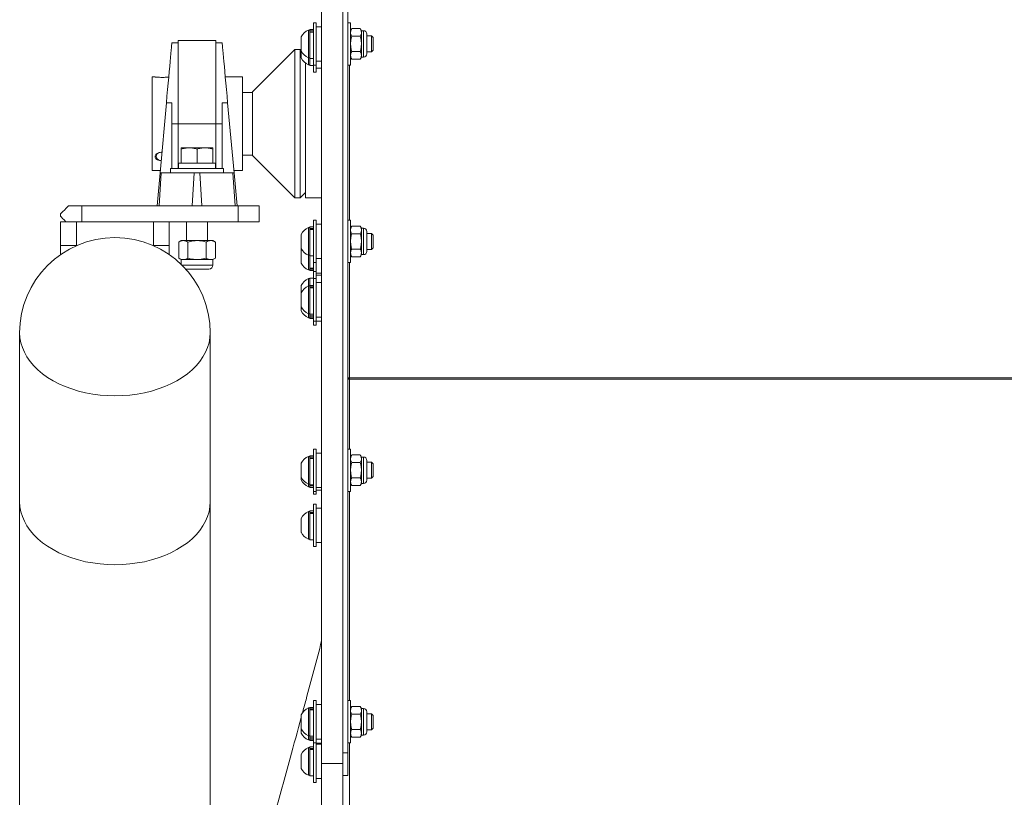
# Model space of a CAD drawing. Units: inches. Extents: x -18844 to 51146, y -252 to 932.
# Drawn here: x -48 to -25, y -16 to 2 of the extents above; entities that cross this region are included whole.
import ezdxf

# ---------------------------------------------------------------- set-up
doc = ezdxf.new("R2010")
doc.units = ezdxf.units.IN
doc.header["$MEASUREMENT"] = 0

# ---------------------------------------------------------------- blocks, each defined once
blk = doc.blocks.new('side view')
at = {"color": 7, "linetype": 'Continuous', "lineweight": 15}
for p, q in [((115.114, 14.796), (115.114, -14.571)), ((115.234, 14.796), (115.234, -14.882)), ((114.614, 3.894), (114.614, -15.133)), ((114.489, 2.357), (114.426, 2.357)), ((114.426, 1.357), (114.426, 2.357)), ((114.489, 1.357), (114.489, 2.357)), ((115.297, 2.357), (115.234, 2.357)), ((115.297, 2.357), (115.297, 2.29)), ((114.332, 2.185), (114.301, 2.185)), ((114.301, 1.529), (114.301, 2.185)), ((114.426, 2.198), (114.332, 2.198)), ((114.332, 2.198), (114.332, 2.165)), ((114.426, 2.165), (114.332, 2.165)), ((114.332, 2.153), (114.332, 2.165)), ((114.332, 2.138), (114.332, 2.153)), ((114.332, 2.138), (114.332, 1.515)), ((114.426, 2.138), (114.332, 2.138)), ((114.614, 2.263), (114.489, 2.263)), ((115.297, 2.29), (115.297, 1.357)), ((115.325, 2.217), (115.297, 2.169)), ((115.297, 2.173), (115.3, 2.173)), ((115.325, 2.217), (115.527, 2.217)), ((115.554, 2.169), (115.527, 2.217)), ((115.605, 2.169), (115.554, 2.169)), ((115.554, 2.127), (115.554, 2.169)), ((115.554, 2.127), (115.554, 1.857)), ((111.227, 1.885), (111.078, 1.885)), ((112.117, 1.941), (111.227, 1.941)), ((111.227, -0.028), (111.227, 1.941)), ((112.117, 1.941), (112.117, -0.028)), ((112.266, 1.885), (112.117, 1.885)), ((114.133, 1.693), (114.133, 2.021)), ((115.325, 2.037), (115.527, 2.037)), ((115.683, 2.091), (115.683, 2.06)), ((115.683, 2.06), (115.683, 1.622)), ((115.795, 2.044), (115.683, 2.044)), ((115.832, 2.007), (115.795, 2.044)), ((115.795, 1.669), (115.795, 2.044)), ((115.832, 1.706), (115.832, 2.007)), ((113.984, 1.722), (112.984, 0.722)), ((114.109, 1.722), (113.984, 1.722)), ((113.984, -0.028), (113.984, 1.722)), ((114.133, 1.698), (114.109, 1.722)), ((114.109, -0.028), (114.109, 1.722)), ((114.133, 1.526), (114.133, 1.693)), ((115.325, 1.676), (115.527, 1.676)), ((115.554, 1.586), (115.554, 1.857)), ((115.683, 1.669), (115.795, 1.669)), ((115.795, 1.669), (115.832, 1.706)), ((114.234, 1.403), (114.234, -0.028)), ((114.301, 1.529), (114.332, 1.529)), ((114.301, 1.362), (114.301, 1.529)), ((114.332, 1.515), (114.426, 1.515)), ((114.332, 1.515), (114.332, 1.348)), ((114.489, 1.45), (114.614, 1.45)), ((115.297, 1.544), (115.325, 1.496)), ((115.325, 1.496), (115.527, 1.496)), ((115.527, 1.496), (115.554, 1.544)), ((115.554, 1.544), (115.554, 1.586)), ((115.554, 1.544), (115.605, 1.544)), ((114.301, 1.362), (114.332, 1.362)), ((114.332, 1.348), (114.426, 1.348)), ((114.426, 1.357), (114.489, 1.357)), ((114.426, 1.19), (114.426, 1.357)), ((114.426, 1.19), (114.489, 1.19)), ((114.489, 1.19), (114.489, 1.357)), ((114.489, 1.283), (114.614, 1.283)), ((115.234, 1.357), (115.297, 1.357)), ((110.683, 1.076), (110.609, 1.076)), ((110.609, 1.076), (110.609, -1.132)), ((110.847, 1.066), (110.89, 1.067)), ((112.742, 1.076), (112.34, 1.076)), ((112.742, -1.132), (112.742, 1.076)), ((112.984, 0.712), (112.742, 0.712)), ((112.984, 0.722), (112.984, -0.778)), ((110.949, 0.467), (110.798, -1.184)), ((110.949, 0.467), (111.078, 0.467)), ((111.078, -1.084), (111.078, 0.467)), ((112.266, 0.467), (112.395, 0.467)), ((112.266, 0.467), (112.266, -1.084)), ((112.546, -1.184), (112.395, 0.467)), ((111.078, -0.028), (111.227, -0.028)), ((112.117, -0.028), (111.227, -0.028)), ((111.227, -1.084), (111.227, -0.028)), ((112.117, -0.028), (112.117, -1.084)), ((112.117, -0.028), (112.266, -0.028)), ((113.984, -1.778), (113.984, -0.028)), ((114.109, -1.778), (114.109, -0.028)), ((114.234, -0.028), (114.234, -1.778)), ((111.297, -0.595), (111.484, -0.595)), ((111.297, -0.959), (111.297, -0.629)), ((111.859, -0.595), (111.484, -0.595)), ((111.672, -0.959), (111.672, -0.629)), ((112.047, -0.595), (111.859, -0.595)), ((112.047, -0.959), (112.047, -0.629)), ((112.742, -0.768), (112.984, -0.768)), ((112.984, -0.778), (113.984, -1.778)), ((110.609, -1.132), (110.803, -1.132)), ((111.047, -1.084), (111.047, -1.184)), ((111.672, -1.084), (111.047, -1.084)), ((111.237, -0.959), (111.237, -1.084)), ((111.237, -0.959), (112.105, -0.959)), ((112.297, -1.084), (111.672, -1.084)), ((112.105, -0.959), (112.105, -1.084)), ((112.297, -1.184), (112.297, -1.084)), ((112.541, -1.132), (112.742, -1.132)), ((110.798, -1.184), (110.727, -1.966)), ((110.775, -1.966), (110.826, -1.184)), ((110.826, -1.184), (110.798, -1.184)), ((111.047, -1.184), (110.826, -1.184)), ((111.672, -1.184), (111.047, -1.184)), ((111.605, -1.184), (111.555, -1.966)), ((112.297, -1.184), (111.672, -1.184)), ((111.789, -1.966), (111.739, -1.184)), ((112.518, -1.184), (112.297, -1.184)), ((112.569, -1.966), (112.518, -1.184)), ((112.546, -1.184), (112.518, -1.184)), ((112.617, -1.966), (112.546, -1.184)), ((113.984, -1.778), (114.109, -1.778)), ((114.109, -1.778), (114.234, -1.653)), ((114.234, -1.778), (114.614, -1.778)), ((108.64, -1.966), (108.952, -1.966)), ((108.952, -1.966), (108.952, -2.341)), ((108.952, -1.966), (112.64, -1.966)), ((112.64, -2.341), (112.64, -1.966)), ((112.64, -1.966), (113.14, -1.966)), ((113.14, -1.966), (113.14, -2.341)), ((108.452, -2.216), (108.452, -2.153)), ((114.489, -2.307), (114.426, -2.307)), ((114.426, -3.307), (114.426, -2.307)), ((114.489, -3.307), (114.489, -2.307)), ((115.297, -2.307), (115.234, -2.307)), ((115.297, -2.307), (115.297, -2.374)), ((108.577, -2.341), (108.452, -2.341)), ((108.452, -2.341), (108.452, -2.901)), ((108.952, -2.341), (108.577, -2.341)), ((108.827, -2.341), (108.827, -2.901)), ((108.952, -2.341), (112.64, -2.341)), ((110.641, -2.341), (110.641, -2.901)), ((111.016, -2.341), (111.016, -2.901)), ((111.422, -2.341), (111.422, -2.787)), ((111.922, -2.787), (111.922, -2.341)), ((113.14, -2.341), (112.64, -2.341)), ((114.332, -2.479), (114.301, -2.479)), ((114.301, -3.135), (114.301, -2.479)), ((114.426, -2.465), (114.332, -2.465)), ((114.332, -2.465), (114.332, -2.498)), ((114.426, -2.498), (114.332, -2.498)), ((114.332, -2.511), (114.332, -2.498)), ((114.332, -2.525), (114.332, -2.511)), ((114.332, -2.525), (114.332, -3.148)), ((114.426, -2.525), (114.332, -2.525)), ((114.614, -2.4), (114.489, -2.4)), ((115.297, -2.374), (115.297, -3.307)), ((115.325, -2.446), (115.297, -2.494)), ((115.325, -2.446), (115.527, -2.446)), ((115.554, -2.494), (115.527, -2.446)), ((115.605, -2.494), (115.554, -2.494)), ((115.554, -2.536), (115.554, -2.494)), ((115.554, -2.536), (115.554, -2.807)), ((111.297, -2.787), (111.239, -2.821)), ((111.347, -2.787), (111.297, -2.787)), ((111.672, -2.787), (111.347, -2.787)), ((111.997, -2.787), (111.672, -2.787)), ((112.047, -2.787), (111.997, -2.787)), ((112.105, -2.821), (112.047, -2.787)), ((114.133, -2.971), (114.133, -2.643)), ((115.325, -2.626), (115.527, -2.626)), ((115.683, -2.572), (115.683, -2.604)), ((115.683, -2.604), (115.683, -3.041)), ((115.795, -2.619), (115.683, -2.619)), ((115.832, -2.656), (115.795, -2.619)), ((115.795, -2.994), (115.795, -2.619)), ((115.832, -2.957), (115.832, -2.656)), ((108.452, -2.901), (108.827, -2.901)), ((108.452, -2.901), (108.452, -3.117)), ((108.827, -2.901), (108.827, -2.906)), ((110.641, -2.901), (111.016, -2.901)), ((110.641, -2.901), (110.641, -2.906)), ((111.016, -2.901), (111.016, -3.117)), ((111.239, -2.821), (111.239, -3.202)), ((111.455, -2.821), (111.455, -3.202)), ((111.888, -2.821), (111.888, -3.202)), ((112.105, -2.821), (112.105, -3.202)), ((114.138, -2.98), (114.133, -2.989)), ((114.133, -3.317), (114.133, -2.989)), ((115.325, -2.987), (115.527, -2.987)), ((115.554, -3.077), (115.554, -2.807)), ((115.683, -2.994), (115.795, -2.994)), ((115.795, -2.994), (115.832, -2.957)), ((111.239, -3.202), (111.297, -3.235)), ((111.297, -3.235), (111.297, -3.347)), ((111.297, -3.235), (111.347, -3.235)), ((111.347, -3.235), (111.672, -3.235)), ((111.672, -3.235), (111.997, -3.235)), ((111.997, -3.235), (112.047, -3.235)), ((112.047, -3.235), (112.105, -3.202)), ((112.047, -3.366), (112.047, -3.235)), ((114.301, -3.135), (114.332, -3.135)), ((114.301, -3.481), (114.301, -3.135)), ((114.332, -3.148), (114.426, -3.148)), ((114.332, -3.148), (114.332, -3.435)), ((114.489, -3.213), (114.614, -3.213)), ((115.297, -3.119), (115.325, -3.167)), ((115.325, -3.167), (115.527, -3.167)), ((115.527, -3.167), (115.554, -3.119)), ((115.554, -3.119), (115.554, -3.077)), ((115.554, -3.119), (115.605, -3.119)), ((111.953, -3.459), (111.406, -3.459)), ((114.301, -3.481), (114.332, -3.481)), ((114.332, -3.449), (114.332, -3.435)), ((114.426, -3.435), (114.332, -3.435)), ((114.332, -3.449), (114.332, -3.461)), ((114.426, -3.461), (114.332, -3.461)), ((114.332, -3.461), (114.332, -3.495)), ((114.426, -3.307), (114.489, -3.307)), ((114.426, -3.514), (114.426, -3.307)), ((114.489, -3.514), (114.489, -3.307)), ((115.234, -3.307), (115.297, -3.307)), ((114.332, -3.686), (114.301, -3.686)), ((114.301, -3.858), (114.301, -3.686)), ((114.332, -3.495), (114.426, -3.495)), ((114.426, -3.672), (114.332, -3.672)), ((114.332, -3.672), (114.332, -3.845)), ((114.489, -3.514), (114.426, -3.514)), ((114.426, -3.686), (114.426, -3.514)), ((114.489, -3.686), (114.426, -3.686)), ((114.426, -4.686), (114.426, -3.686)), ((114.489, -3.686), (114.489, -3.514)), ((114.489, -3.56), (114.614, -3.56)), ((114.614, -3.607), (114.489, -3.607)), ((114.489, -4.686), (114.489, -3.686)), ((114.133, -4.022), (114.133, -3.85)), ((114.332, -3.858), (114.301, -3.858)), ((114.301, -4.514), (114.301, -3.858)), ((114.426, -3.845), (114.332, -3.845)), ((114.332, -3.845), (114.332, -3.878)), ((114.426, -3.878), (114.332, -3.878)), ((114.332, -3.89), (114.332, -3.878)), ((114.332, -3.905), (114.332, -3.89)), ((114.426, -3.905), (114.332, -3.905)), ((114.332, -3.905), (114.332, -4.528)), ((114.614, -3.78), (114.489, -3.78)), ((114.133, -4.35), (114.133, -4.022)), ((114.133, -4.448), (114.133, -4.35)), ((114.301, -4.514), (114.332, -4.514)), ((114.301, -4.612), (114.301, -4.514)), ((114.301, -4.612), (114.332, -4.612)), ((114.332, -4.528), (114.426, -4.528)), ((114.332, -4.528), (114.332, -4.565)), ((114.332, -4.58), (114.332, -4.565)), ((114.426, -4.565), (114.332, -4.565)), ((114.332, -4.58), (114.332, -4.592)), ((114.332, -4.592), (114.332, -4.626)), ((114.426, -4.592), (114.332, -4.592)), ((114.332, -4.626), (114.426, -4.626)), ((114.489, -4.593), (114.614, -4.593)), ((114.426, -4.686), (114.489, -4.686)), ((114.426, -4.784), (114.426, -4.686)), ((114.426, -4.784), (114.489, -4.784)), ((114.489, -4.784), (114.489, -4.686)), ((114.489, -4.691), (114.614, -4.691)), ((107.484, -4.966), (107.484, -8.955)), ((111.984, -8.955), (111.984, -4.966)), ((115.27, -6.025), (115.234, -6.019)), ((115.266, -6.027), (115.266, -6.024)), ((115.27, -6.025), (146.198, -6.025)), ((115.27, -6.057), (115.27, -6.025)), ((115.27, -6.057), (146.198, -6.057)), ((114.332, -7.882), (114.301, -7.882)), ((114.301, -8.538), (114.301, -7.882)), ((114.426, -7.869), (114.332, -7.869)), ((114.332, -7.869), (114.332, -7.902)), ((114.426, -7.902), (114.332, -7.902)), ((114.332, -7.914), (114.332, -7.902)), ((114.489, -7.71), (114.426, -7.71)), ((114.426, -8.71), (114.426, -7.71)), ((114.489, -8.71), (114.489, -7.71)), ((114.614, -7.804), (114.489, -7.804)), ((115.297, -7.71), (115.234, -7.71)), ((115.297, -7.71), (115.297, -7.777)), ((115.297, -7.777), (115.297, -8.71)), ((115.325, -7.849), (115.297, -7.898)), ((115.325, -7.849), (115.527, -7.849)), ((115.554, -7.898), (115.527, -7.849)), ((115.605, -7.898), (115.554, -7.898)), ((115.554, -7.939), (115.554, -7.898)), ((114.133, -8.374), (114.133, -8.046)), ((114.332, -7.931), (114.332, -7.914)), ((114.332, -7.929), (114.332, -8.552)), ((114.426, -7.929), (114.332, -7.929)), ((115.325, -8.03), (115.527, -8.03)), ((115.554, -7.939), (115.554, -8.21)), ((115.683, -7.976), (115.683, -8.007)), ((115.683, -8.007), (115.683, -8.445)), ((115.795, -8.023), (115.683, -8.023)), ((115.832, -8.06), (115.795, -8.023)), ((115.795, -8.398), (115.795, -8.023)), ((115.832, -8.36), (115.832, -8.06)), ((115.554, -8.481), (115.554, -8.21)), ((115.795, -8.398), (115.832, -8.36)), ((114.133, -8.437), (114.133, -8.374)), ((114.301, -8.538), (114.332, -8.538)), ((114.301, -8.601), (114.301, -8.538)), ((114.301, -8.601), (114.332, -8.601)), ((114.332, -8.552), (114.426, -8.552)), ((114.332, -8.569), (114.332, -8.554)), ((114.426, -8.554), (114.332, -8.554)), ((114.332, -8.569), (114.332, -8.581)), ((114.426, -8.581), (114.332, -8.581)), ((114.332, -8.581), (114.332, -8.614)), ((115.297, -8.523), (115.325, -8.571)), ((115.325, -8.391), (115.527, -8.391)), ((115.325, -8.571), (115.527, -8.571)), ((115.527, -8.571), (115.554, -8.523)), ((115.554, -8.523), (115.554, -8.481)), ((115.554, -8.523), (115.605, -8.523)), ((115.683, -8.398), (115.795, -8.398)), ((114.332, -8.614), (114.426, -8.614)), ((114.426, -8.71), (114.489, -8.71)), ((114.426, -8.773), (114.426, -8.71)), ((114.426, -8.773), (114.489, -8.773)), ((114.489, -8.617), (114.614, -8.617)), ((114.489, -8.679), (114.614, -8.679)), ((114.489, -8.773), (114.489, -8.71)), ((115.234, -8.71), (115.297, -8.71)), ((107.484, -8.955), (107.484, -43.966)), ((111.984, -43.966), (111.984, -8.955)), ((114.489, -9.012), (114.426, -9.012)), ((114.426, -10.012), (114.426, -9.012)), ((114.489, -10.012), (114.489, -9.012)), ((114.332, -9.184), (114.301, -9.184)), ((114.301, -9.84), (114.301, -9.184)), ((114.426, -9.171), (114.332, -9.171)), ((114.332, -9.171), (114.332, -9.204)), ((114.426, -9.204), (114.332, -9.204)), ((114.332, -9.216), (114.332, -9.204)), ((114.332, -9.231), (114.332, -9.216)), ((114.426, -9.231), (114.332, -9.231)), ((114.332, -9.231), (114.332, -9.854)), ((114.614, -9.106), (114.489, -9.106)), ((114.133, -9.676), (114.133, -9.348)), ((114.301, -9.84), (114.332, -9.84)), ((114.332, -9.854), (114.426, -9.854)), ((114.489, -9.919), (114.614, -9.919)), ((114.426, -10.012), (114.489, -10.012)), ((114.489, -13.65), (114.426, -13.65)), ((114.426, -14.65), (114.426, -13.65)), ((114.489, -14.65), (114.489, -13.65)), ((115.297, -13.65), (115.234, -13.65)), ((115.297, -13.65), (115.297, -13.717)), ((115.297, -13.717), (115.297, -14.65)), ((114.332, -13.822), (114.301, -13.822)), ((114.301, -14.478), (114.301, -13.822)), ((114.426, -13.809), (114.332, -13.809)), ((114.332, -13.809), (114.332, -13.842)), ((114.426, -13.842), (114.332, -13.842)), ((114.332, -13.854), (114.332, -13.842)), ((114.332, -13.869), (114.332, -13.854)), ((114.332, -13.869), (114.332, -14.492)), ((114.426, -13.869), (114.332, -13.869)), ((114.614, -13.744), (114.489, -13.744)), ((115.325, -13.789), (115.297, -13.838)), ((115.325, -13.789), (115.527, -13.789)), ((115.554, -13.838), (115.527, -13.789)), ((115.605, -13.838), (115.554, -13.838)), ((115.554, -13.879), (115.554, -13.838)), ((115.554, -13.879), (115.554, -14.15)), ((115.683, -13.916), (115.683, -13.947)), ((115.683, -13.947), (115.683, -14.384)), ((114.133, -14.314), (114.133, -13.986)), ((115.325, -13.97), (115.527, -13.97)), ((115.554, -14.421), (115.554, -14.15)), ((115.795, -13.963), (115.683, -13.963)), ((115.832, -14), (115.795, -13.963)), ((115.795, -14.338), (115.795, -13.963)), ((115.832, -14.3), (115.832, -14)), ((114.133, -14.415), (114.133, -14.314)), ((115.325, -14.33), (115.527, -14.33)), ((115.683, -14.338), (115.795, -14.338)), ((115.795, -14.338), (115.832, -14.3)), ((114.301, -14.478), (114.332, -14.478)), ((114.301, -14.579), (114.301, -14.478)), ((114.301, -14.579), (114.332, -14.579)), ((114.332, -14.492), (114.426, -14.492)), ((114.332, -14.492), (114.332, -14.532)), ((114.332, -14.547), (114.332, -14.532)), ((114.426, -14.532), (114.332, -14.532)), ((114.332, -14.547), (114.332, -14.559)), ((114.426, -14.559), (114.332, -14.559)), ((114.332, -14.559), (114.332, -14.592)), ((114.332, -14.592), (114.426, -14.592)), ((114.489, -14.557), (114.614, -14.557)), ((115.114, -14.571), (115.114, -15.133)), ((115.297, -14.463), (115.325, -14.511)), ((115.325, -14.511), (115.527, -14.511)), ((115.527, -14.511), (115.554, -14.463)), ((115.554, -14.463), (115.554, -14.421)), ((115.554, -14.463), (115.605, -14.463)), ((114.332, -14.757), (114.301, -14.757)), ((114.301, -15.413), (114.301, -14.757)), ((114.426, -14.744), (114.332, -14.744)), ((114.332, -14.744), (114.332, -14.777)), ((114.426, -14.777), (114.332, -14.777)), ((114.332, -14.789), (114.332, -14.777)), ((114.332, -14.804), (114.332, -14.789)), ((114.332, -14.804), (114.332, -15.427)), ((114.426, -14.804), (114.332, -14.804)), ((114.426, -14.65), (114.489, -14.65)), ((114.426, -15.585), (114.426, -14.65)), ((114.489, -15.585), (114.489, -14.65)), ((114.489, -14.657), (114.614, -14.657)), ((114.614, -14.679), (114.489, -14.679)), ((115.234, -14.65), (115.297, -14.65)), ((114.133, -15.249), (114.133, -14.921)), ((115.114, -14.882), (115.234, -14.882)), ((115.234, -14.882), (115.234, -15.416)), ((115.114, -15.133), (114.614, -15.133)), ((114.614, -31.89), (114.614, -15.133)), ((115.114, -31.89), (115.114, -15.133)), ((114.301, -15.413), (114.332, -15.413)), ((114.332, -15.427), (114.426, -15.427)), ((114.489, -15.492), (114.614, -15.492)), ((115.114, -15.416), (115.234, -15.416)), ((114.426, -15.585), (114.489, -15.585))]:
    blk.add_line(p, q, dxfattribs=at)
at = {"color": 8, "linetype": 'Continuous', "lineweight": 15}
for p, q in [((115.605, 2.127), (115.605, 2.169)), ((115.605, 1.544), (115.605, 2.127)), ((115.27, 1.357), (115.27, -2.307)), ((115.605, -2.536), (115.605, -2.494)), ((115.605, -3.119), (115.605, -2.536)), ((111.316, -3.366), (112.047, -3.366)), ((115.27, -3.307), (115.27, -6.025)), ((115.27, -6.057), (115.27, -7.71)), ((115.605, -7.939), (115.605, -7.898)), ((115.605, -8.523), (115.605, -7.939)), ((115.27, -8.71), (115.27, -13.65)), ((115.605, -13.879), (115.605, -13.838)), ((115.605, -14.463), (115.605, -13.879)), ((115.27, -14.65), (115.27, -19.162))]:
    blk.add_line(p, q, dxfattribs=at)
at = {"color": 7, "linetype": 'Continuous', "lineweight": 15, "flags": 128}
for points in [[(111.078, 1.885), (111.078, 1.878), (111.076, 1.856), (111.072, 1.82), (111.068, 1.77), (111.062, 1.706), (111.055, 1.629), (111.047, 1.539), (111.037, 1.438), (111.027, 1.325), (111.016, 1.202), (111.004, 1.069), (110.991, 0.929), (110.977, 0.781), (110.963, 0.626), (110.949, 0.467)], [(112.395, 0.467), (112.381, 0.626), (112.367, 0.781), (112.353, 0.929), (112.34, 1.069), (112.328, 1.202), (112.317, 1.325), (112.307, 1.438), (112.297, 1.539), (112.289, 1.629), (112.282, 1.706), (112.276, 1.77), (112.272, 1.82), (112.268, 1.856), (112.266, 1.878), (112.266, 1.885)], [(110.824, -0.904), (110.787, -0.9), (110.735, -0.882), (110.698, -0.853), (110.683, -0.82), (110.685, -0.788), (110.702, -0.757), (110.732, -0.731), (110.775, -0.709), (110.829, -0.698), (110.847, -0.697), (110.847, -0.697)], [(110.842, -0.699), (110.803, -0.704), (110.764, -0.718), (110.732, -0.74), (110.712, -0.768), (110.705, -0.799), (110.712, -0.83), (110.732, -0.858), (110.764, -0.88), (110.803, -0.895), (110.824, -0.898)], [(108.64, -1.966), (108.585, -2.02), (108.539, -2.067), (108.502, -2.104), (108.475, -2.131), (108.458, -2.148), (108.452, -2.153)], [(108.452, -2.216), (108.458, -2.221), (108.473, -2.236), (108.499, -2.262), (108.534, -2.297), (108.577, -2.341)], [(111.984, -4.966), (111.978, -5.082), (111.957, -5.198), (111.922, -5.313), (111.874, -5.425), (111.813, -5.534), (111.739, -5.64), (111.653, -5.742), (111.555, -5.839), (111.445, -5.931), (111.325, -6.017), (111.196, -6.096), (111.057, -6.168), (110.91, -6.233), (110.756, -6.29), (110.596, -6.339), (110.43, -6.379), (110.26, -6.411), (110.086, -6.434), (109.911, -6.447), (109.734, -6.452), (109.558, -6.447), (109.383, -6.434), (109.209, -6.411), (109.039, -6.379), (108.873, -6.339), (108.713, -6.29), (108.559, -6.233), (108.412, -6.168), (108.273, -6.096), (108.144, -6.017), (108.024, -5.931), (107.914, -5.839), (107.816, -5.742), (107.73, -5.64), (107.656, -5.534), (107.595, -5.425), (107.547, -5.313), (107.512, -5.198), (107.491, -5.082), (107.484, -4.966)], [(107.484, -4.966), (107.491, -5.082), (107.512, -5.198), (107.547, -5.313), (107.595, -5.425), (107.656, -5.534), (107.73, -5.64), (107.816, -5.742), (107.914, -5.839), (108.024, -5.931), (108.144, -6.017), (108.273, -6.096), (108.412, -6.168), (108.559, -6.233), (108.713, -6.29), (108.873, -6.339), (109.039, -6.379), (109.209, -6.411), (109.383, -6.434), (109.558, -6.447), (109.734, -6.452)], [(109.734, -6.452), (109.911, -6.447), (110.086, -6.434), (110.26, -6.411), (110.43, -6.379), (110.596, -6.339), (110.756, -6.29), (110.91, -6.233), (111.057, -6.168), (111.196, -6.096), (111.325, -6.017), (111.445, -5.931), (111.555, -5.839), (111.653, -5.742), (111.739, -5.64), (111.813, -5.534), (111.874, -5.425), (111.922, -5.313), (111.957, -5.198), (111.978, -5.082), (111.984, -4.966)], [(111.984, -8.955), (111.978, -9.072), (111.957, -9.188), (111.922, -9.302), (111.874, -9.414), (111.813, -9.524), (111.739, -9.63), (111.653, -9.732), (111.555, -9.829), (111.445, -9.92), (111.325, -10.006), (111.196, -10.085), (111.057, -10.158), (110.91, -10.222), (110.756, -10.279), (110.596, -10.328), (110.43, -10.369), (110.26, -10.4), (110.086, -10.423), (109.911, -10.437), (109.734, -10.441), (109.558, -10.437), (109.383, -10.423), (109.209, -10.4), (109.039, -10.369), (108.873, -10.328), (108.713, -10.279), (108.559, -10.222), (108.412, -10.158), (108.273, -10.085), (108.144, -10.006), (108.024, -9.92), (107.914, -9.829), (107.816, -9.732), (107.73, -9.63), (107.656, -9.524), (107.595, -9.414), (107.547, -9.302), (107.512, -9.188), (107.491, -9.072), (107.484, -8.955)], [(107.484, -8.955), (107.491, -9.072), (107.512, -9.188), (107.547, -9.302), (107.595, -9.414), (107.656, -9.524), (107.73, -9.63), (107.816, -9.732), (107.914, -9.829), (108.024, -9.92), (108.144, -10.006), (108.273, -10.085), (108.412, -10.158), (108.559, -10.222), (108.713, -10.279), (108.873, -10.328), (109.039, -10.369), (109.209, -10.4), (109.383, -10.423), (109.558, -10.437), (109.734, -10.441)], [(109.734, -10.441), (109.911, -10.437), (110.086, -10.423), (110.26, -10.4), (110.43, -10.369), (110.596, -10.328), (110.756, -10.279), (110.91, -10.222), (111.057, -10.158), (111.196, -10.085), (111.325, -10.006), (111.445, -9.92), (111.555, -9.829), (111.653, -9.732), (111.739, -9.63), (111.813, -9.524), (111.874, -9.414), (111.922, -9.302), (111.957, -9.188), (111.978, -9.072), (111.984, -8.955)]]:
    blk.add_lwpolyline(points, dxfattribs=at)
at = {"color": 7, "linetype": 'Continuous', "lineweight": 15}
for centre, radius, start, end in [((114.458, 1.857), 0.363, 115.4566, 153.1629), ((115.605, 2.091), 0.0781, 0, 90), ((114.458, 1.857), 0.363, 206.8371, 244.5434), ((114.458, 1.69), 0.363, 206.8371, 244.5434), ((115.605, 1.622), 0.0781, 270, 0), ((114.458, -2.807), 0.363, 115.4566, 153.1629), ((115.605, -2.572), 0.0781, 0, 90), ((109.734, -4.966), 2.25, 90, 180), ((109.734, -4.966), 2.25, 0, 90), ((114.458, -2.807), 0.363, 206.8371, 244.5434), ((115.605, -3.041), 0.0781, 270, 0), ((111.953, -3.366), 0.0938, 270, 0), ((114.458, -3.153), 0.363, 206.8371, 244.5434), ((114.458, -4.014), 0.363, 115.4566, 153.1629), ((114.458, -4.186), 0.363, 115.4566, 153.1629), ((114.458, -4.186), 0.363, 206.8371, 244.5434), ((114.458, -4.284), 0.363, 206.8371, 244.5434), ((114.458, -8.21), 0.363, 115.4566, 153.1629), ((115.605, -7.976), 0.0781, 0, 90), ((114.458, -8.21), 0.363, 206.8371, 244.5434), ((114.458, -8.273), 0.363, 206.8371, 244.5434), ((115.605, -8.445), 0.0781, 270, 0), ((114.458, -9.512), 0.363, 115.4566, 153.1629), ((114.458, -9.512), 0.363, 206.8371, 244.5434), ((114.458, -14.15), 0.363, 115.4566, 153.1629), ((115.605, -13.916), 0.0781, 0, 90), ((114.458, -14.15), 0.363, 206.8371, 244.5434), ((114.458, -14.251), 0.363, 206.8371, 244.5434), ((115.605, -14.384), 0.0781, 270, 0), ((114.458, -15.085), 0.363, 115.4566, 153.1629), ((114.458, -15.085), 0.363, 206.8371, 244.5434)]:
    blk.add_arc(centre, radius, start, end, dxfattribs=at)
for points, knots in [([(115.325, 2.217), (115.321, 2.21), (115.305, 2.181), (115.301, 2.15), (115.297, 2.127)], [0, 0, 0, 0, 0.257534, 1, 1, 1, 1]), ([(115.297, 2.127), (115.298, 2.119), (115.299, 2.089), (115.314, 2.059), (115.325, 2.037)], [0, 0, 0, 0, 0.2686583, 1, 1, 1, 1]), ([(115.527, 2.217), (115.531, 2.21), (115.547, 2.181), (115.551, 2.15), (115.554, 2.127)], [0, 0, 0, 0, 0.257534, 1, 1, 1, 1]), ([(115.554, 2.127), (115.554, 2.119), (115.553, 2.089), (115.538, 2.059), (115.527, 2.037)], [0, 0, 0, 0, 0.2686583, 1, 1, 1, 1]), ([(115.297, 1.857), (115.298, 1.861), (115.298, 1.893), (115.304, 1.954), (115.318, 2.009), (115.325, 2.037)], [0, 0, 0, 0, 0.070146, 0.530758, 1, 1, 1, 1]), ([(115.554, 1.857), (115.554, 1.861), (115.554, 1.893), (115.548, 1.954), (115.534, 2.009), (115.527, 2.037)], [0, 0, 0, 0, 0.070146, 0.530758, 1, 1, 1, 1]), ([(115.325, 1.676), (115.318, 1.706), (115.302, 1.765), (115.299, 1.826), (115.297, 1.857)], [0, 0, 0, 0, 0.495487, 1, 1, 1, 1]), ([(115.297, 1.586), (115.298, 1.588), (115.298, 1.604), (115.304, 1.635), (115.318, 1.662), (115.325, 1.676)], [0, 0, 0, 0, 0.070106, 0.530793, 1, 1, 1, 1]), ([(115.527, 1.676), (115.534, 1.706), (115.55, 1.765), (115.553, 1.826), (115.554, 1.857)], [0, 0, 0, 0, 0.495489, 1, 1, 1, 1]), ([(115.554, 1.586), (115.554, 1.588), (115.554, 1.604), (115.548, 1.635), (115.534, 1.662), (115.527, 1.676)], [0, 0, 0, 0, 0.070106, 0.530793, 1, 1, 1, 1]), ([(115.325, 1.496), (115.318, 1.51), (115.302, 1.54), (115.299, 1.571), (115.297, 1.586)], [0, 0, 0, 0, 0.495448, 1, 1, 1, 1]), ([(115.527, 1.496), (115.534, 1.51), (115.55, 1.54), (115.553, 1.571), (115.554, 1.586)], [0, 0, 0, 0, 0.49545, 1, 1, 1, 1]), ([(110.847, 1.066), (110.827, 1.067), (110.786, 1.067), (110.733, 1.071), (110.697, 1.074), (110.681, 1.076), (110.683, 1.076), (110.683, 1.076)], [0, 0, 0, 0, 0.247221, 0.49359, 0.727228, 0.936094, 1, 1, 1, 1]), ([(111.011, 1.076), (111.011, 1.076), (111.011, 1.076), (110.993, 1.074), (110.963, 1.071), (110.919, 1.068), (110.878, 1.066), (110.853, 1.066), (110.847, 1.066)], [0, 0, 0, 0, 0.122077, 0.301151, 0.48966, 0.697698, 0.926976, 1, 1, 1, 1]), ([(111.297, -0.629), (111.327, -0.619), (111.389, -0.601), (111.452, -0.597), (111.484, -0.595)], [0, 0, 0, 0, 0.4954497, 1, 1, 1, 1]), ([(111.297, -0.595), (111.297, -0.596), (111.297, -0.597), (111.297, -0.615), (111.297, -0.629)], [0, 0, 0, 0, 0.246305, 1, 1, 1, 1]), ([(111.484, -0.595), (111.489, -0.595), (111.523, -0.596), (111.586, -0.603), (111.643, -0.62), (111.672, -0.629)], [0, 0, 0, 0, 0.070092, 0.530787, 1, 1, 1, 1]), ([(111.672, -0.629), (111.702, -0.619), (111.764, -0.601), (111.827, -0.597), (111.859, -0.595)], [0, 0, 0, 0, 0.495451, 1, 1, 1, 1]), ([(111.859, -0.595), (111.864, -0.595), (111.898, -0.596), (111.961, -0.603), (112.018, -0.62), (112.047, -0.629)], [0, 0, 0, 0, 0.070093, 0.530779, 1, 1, 1, 1]), ([(112.047, -0.629), (112.047, -0.615), (112.047, -0.597), (112.047, -0.596), (112.047, -0.595)], [0, 0, 0, 0, 0.753695, 1, 1, 1, 1]), ([(115.325, -2.446), (115.321, -2.453), (115.305, -2.483), (115.301, -2.513), (115.297, -2.536)], [0, 0, 0, 0, 0.257534, 1, 1, 1, 1]), ([(115.297, -2.536), (115.298, -2.544), (115.299, -2.575), (115.314, -2.604), (115.325, -2.626)], [0, 0, 0, 0, 0.268645, 1, 1, 1, 1]), ([(115.527, -2.446), (115.531, -2.453), (115.547, -2.483), (115.551, -2.513), (115.554, -2.536)], [0, 0, 0, 0, 0.257534, 1, 1, 1, 1]), ([(115.554, -2.536), (115.554, -2.544), (115.553, -2.575), (115.538, -2.604), (115.527, -2.626)], [0, 0, 0, 0, 0.268645, 1, 1, 1, 1]), ([(111.239, -2.821), (111.257, -2.811), (111.292, -2.793), (111.329, -2.789), (111.347, -2.787)], [0, 0, 0, 0, 0.495469, 1, 1, 1, 1]), ([(111.347, -2.787), (111.35, -2.787), (111.369, -2.788), (111.406, -2.795), (111.439, -2.812), (111.455, -2.821)], [0, 0, 0, 0, 0.070087, 0.530778, 1, 1, 1, 1]), ([(111.455, -2.821), (111.474, -2.816), (111.544, -2.796), (111.618, -2.791), (111.672, -2.787)], [0, 0, 0, 0, 0.257558, 1, 1, 1, 1]), ([(111.672, -2.787), (111.692, -2.788), (111.765, -2.79), (111.836, -2.808), (111.888, -2.821)], [0, 0, 0, 0, 0.2686231, 1, 1, 1, 1]), ([(111.888, -2.821), (111.906, -2.811), (111.942, -2.793), (111.978, -2.789), (111.997, -2.787)], [0, 0, 0, 0, 0.495464, 1, 1, 1, 1]), ([(111.997, -2.787), (111.999, -2.787), (112.019, -2.788), (112.055, -2.795), (112.088, -2.812), (112.105, -2.821)], [0, 0, 0, 0, 0.070091, 0.530788, 1, 1, 1, 1]), ([(115.297, -2.807), (115.298, -2.802), (115.298, -2.77), (115.304, -2.709), (115.318, -2.654), (115.325, -2.626)], [0, 0, 0, 0, 0.07005, 0.53081, 1, 1, 1, 1]), ([(115.554, -2.807), (115.554, -2.802), (115.554, -2.77), (115.548, -2.709), (115.534, -2.654), (115.527, -2.626)], [0, 0, 0, 0, 0.07005, 0.53081, 1, 1, 1, 1]), ([(115.325, -2.987), (115.318, -2.958), (115.302, -2.899), (115.299, -2.837), (115.297, -2.807)], [0, 0, 0, 0, 0.495487, 1, 1, 1, 1]), ([(115.297, -3.077), (115.298, -3.075), (115.298, -3.059), (115.304, -3.028), (115.318, -3.001), (115.325, -2.987)], [0, 0, 0, 0, 0.070106, 0.530793, 1, 1, 1, 1]), ([(115.527, -2.987), (115.534, -2.958), (115.55, -2.899), (115.553, -2.837), (115.554, -2.807)], [0, 0, 0, 0, 0.495489, 1, 1, 1, 1]), ([(115.554, -3.077), (115.554, -3.075), (115.554, -3.059), (115.548, -3.028), (115.534, -3.001), (115.527, -2.987)], [0, 0, 0, 0, 0.070106, 0.530793, 1, 1, 1, 1]), ([(111.239, -3.202), (111.257, -3.211), (111.292, -3.23), (111.329, -3.234), (111.347, -3.235)], [0, 0, 0, 0, 0.495469, 1, 1, 1, 1]), ([(111.347, -3.235), (111.35, -3.235), (111.369, -3.235), (111.406, -3.228), (111.439, -3.21), (111.455, -3.202)], [0, 0, 0, 0, 0.070087, 0.530778, 1, 1, 1, 1]), ([(111.455, -3.202), (111.474, -3.207), (111.544, -3.227), (111.618, -3.232), (111.672, -3.235)], [0, 0, 0, 0, 0.257558, 1, 1, 1, 1]), ([(111.672, -3.235), (111.692, -3.235), (111.765, -3.233), (111.836, -3.215), (111.888, -3.202)], [0, 0, 0, 0, 0.2686231, 1, 1, 1, 1]), ([(111.888, -3.202), (111.906, -3.211), (111.942, -3.23), (111.978, -3.234), (111.997, -3.235)], [0, 0, 0, 0, 0.495464, 1, 1, 1, 1]), ([(111.997, -3.235), (111.999, -3.235), (112.019, -3.235), (112.055, -3.228), (112.088, -3.21), (112.105, -3.202)], [0, 0, 0, 0, 0.070091, 0.530788, 1, 1, 1, 1]), ([(115.325, -3.167), (115.318, -3.153), (115.302, -3.123), (115.299, -3.093), (115.297, -3.077)], [0, 0, 0, 0, 0.495473, 1, 1, 1, 1]), ([(115.527, -3.167), (115.534, -3.153), (115.55, -3.123), (115.553, -3.093), (115.554, -3.077)], [0, 0, 0, 0, 0.495475, 1, 1, 1, 1]), ([(115.255, -6.033), (115.253, -6.034), (115.247, -6.037), (115.24, -6.04), (115.236, -6.041), (115.234, -6.041)], [0, 0, 0, 0, 0.411505, 0.837628, 1, 1, 1, 1]), ([(115.234, -6.061), (115.238, -6.061), (115.25, -6.06), (115.262, -6.058), (115.27, -6.057)], [0, 0, 0, 0, 0.346291, 1, 1, 1, 1]), ([(115.325, -7.849), (115.321, -7.857), (115.305, -7.886), (115.301, -7.917), (115.297, -7.939)], [0, 0, 0, 0, 0.257545, 1, 1, 1, 1]), ([(115.527, -7.849), (115.531, -7.857), (115.547, -7.886), (115.551, -7.917), (115.554, -7.939)], [0, 0, 0, 0, 0.257545, 1, 1, 1, 1]), ([(115.297, -7.939), (115.298, -7.948), (115.299, -7.978), (115.314, -8.008), (115.325, -8.03)], [0, 0, 0, 0, 0.268631, 1, 1, 1, 1]), ([(115.297, -8.21), (115.298, -8.206), (115.298, -8.173), (115.304, -8.112), (115.318, -8.057), (115.325, -8.03)], [0, 0, 0, 0, 0.07005, 0.53081, 1, 1, 1, 1]), ([(115.554, -7.939), (115.554, -7.948), (115.553, -7.978), (115.538, -8.008), (115.527, -8.03)], [0, 0, 0, 0, 0.268631, 1, 1, 1, 1]), ([(115.554, -8.21), (115.554, -8.206), (115.554, -8.173), (115.548, -8.112), (115.534, -8.057), (115.527, -8.03)], [0, 0, 0, 0, 0.07005, 0.53081, 1, 1, 1, 1]), ([(115.325, -8.391), (115.318, -8.361), (115.302, -8.302), (115.299, -8.241), (115.297, -8.21)], [0, 0, 0, 0, 0.495487, 1, 1, 1, 1]), ([(115.527, -8.391), (115.534, -8.361), (115.55, -8.302), (115.553, -8.241), (115.554, -8.21)], [0, 0, 0, 0, 0.495489, 1, 1, 1, 1]), ([(115.297, -8.481), (115.298, -8.479), (115.298, -8.462), (115.304, -8.432), (115.318, -8.404), (115.325, -8.391)], [0, 0, 0, 0, 0.070065, 0.530777, 1, 1, 1, 1]), ([(115.325, -8.571), (115.318, -8.556), (115.302, -8.527), (115.299, -8.496), (115.297, -8.481)], [0, 0, 0, 0, 0.495484, 1, 1, 1, 1]), ([(115.554, -8.481), (115.554, -8.479), (115.554, -8.462), (115.548, -8.432), (115.534, -8.404), (115.527, -8.391)], [0, 0, 0, 0, 0.070065, 0.530777, 1, 1, 1, 1]), ([(115.527, -8.571), (115.534, -8.556), (115.55, -8.527), (115.553, -8.496), (115.554, -8.481)], [0, 0, 0, 0, 0.495486, 1, 1, 1, 1]), ([(114.156, -13.959), (114.186, -13.85), (114.34, -13.283), (114.492, -12.706), (114.614, -12.241)], [0, 0, 0, 0, 0.1930044, 1, 1, 1, 1]), ([(115.325, -13.789), (115.321, -13.797), (115.305, -13.826), (115.301, -13.857), (115.297, -13.879)], [0, 0, 0, 0, 0.2575394, 1, 1, 1, 1]), ([(115.297, -13.879), (115.298, -13.888), (115.299, -13.918), (115.314, -13.948), (115.325, -13.97)], [0, 0, 0, 0, 0.268637, 1, 1, 1, 1]), ([(115.527, -13.789), (115.531, -13.797), (115.547, -13.826), (115.551, -13.857), (115.554, -13.879)], [0, 0, 0, 0, 0.2575394, 1, 1, 1, 1]), ([(115.554, -13.879), (115.554, -13.888), (115.553, -13.918), (115.538, -13.948), (115.527, -13.97)], [0, 0, 0, 0, 0.268637, 1, 1, 1, 1]), ([(111.984, -21.628), (112.109, -21.207), (112.361, -20.358), (112.739, -19.055), (113.118, -17.727), (113.496, -16.379), (113.834, -15.151), (114.046, -14.366), (114.133, -14.043)], [0, 0, 0, 0, 0.173366, 0.34952, 0.525251, 0.700984, 0.876717, 1, 1, 1, 1]), ([(115.297, -14.15), (115.298, -14.146), (115.298, -14.113), (115.304, -14.052), (115.318, -13.997), (115.325, -13.97)], [0, 0, 0, 0, 0.07005, 0.53081, 1, 1, 1, 1]), ([(115.325, -14.33), (115.318, -14.301), (115.302, -14.242), (115.299, -14.181), (115.297, -14.15)], [0, 0, 0, 0, 0.495487, 1, 1, 1, 1]), ([(115.554, -14.15), (115.554, -14.146), (115.554, -14.113), (115.548, -14.052), (115.534, -13.997), (115.527, -13.97)], [0, 0, 0, 0, 0.07005, 0.53081, 1, 1, 1, 1]), ([(115.527, -14.33), (115.534, -14.301), (115.55, -14.242), (115.553, -14.181), (115.554, -14.15)], [0, 0, 0, 0, 0.495489, 1, 1, 1, 1]), ([(115.297, -14.421), (115.298, -14.419), (115.298, -14.402), (115.304, -14.372), (115.318, -14.344), (115.325, -14.33)], [0, 0, 0, 0, 0.070044, 0.530788, 1, 1, 1, 1]), ([(115.554, -14.421), (115.554, -14.419), (115.554, -14.402), (115.548, -14.372), (115.534, -14.344), (115.527, -14.33)], [0, 0, 0, 0, 0.070044, 0.530788, 1, 1, 1, 1]), ([(115.325, -14.511), (115.318, -14.496), (115.302, -14.467), (115.299, -14.436), (115.297, -14.421)], [0, 0, 0, 0, 0.495473, 1, 1, 1, 1]), ([(115.527, -14.511), (115.534, -14.496), (115.55, -14.467), (115.553, -14.436), (115.554, -14.421)], [0, 0, 0, 0, 0.495475, 1, 1, 1, 1])]:
    blk.add_open_spline(points, degree=3, knots=knots, dxfattribs=at)

msp = doc.modelspace()

# ---------------------------------------------------------------- block references
msp.add_blockref('side view', (-155.93, -0.001))

doc.saveas('drawing.dxf')
